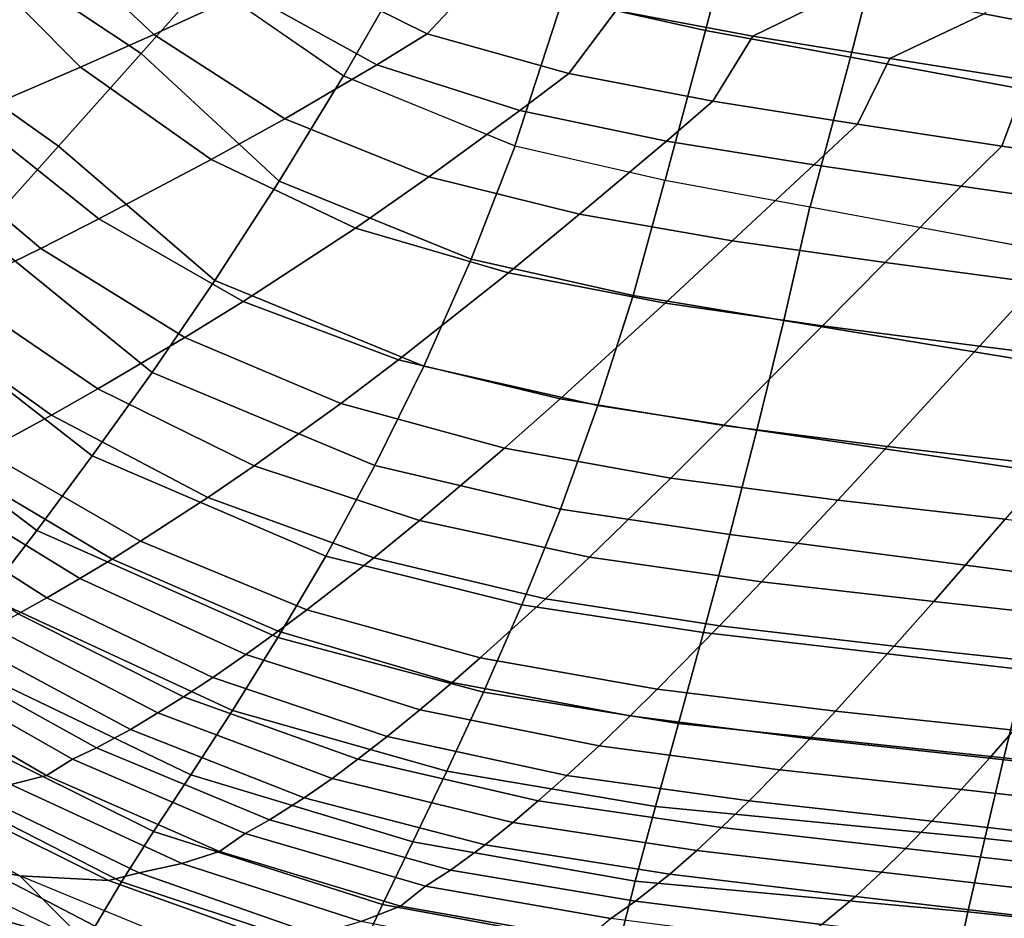
# Model space of a CAD drawing. Units: inches. Extents: x -12.4 to 14.7, y -14 to 12.2.
# Drawn here: x -3.1 to 1.9, y -9.3 to -4.8 of the extents above; entities that cross this region are included whole.
import ezdxf

# ---------------------------------------------------------------- set-up
doc = ezdxf.new("R2010")
doc.units = ezdxf.units.IN
doc.header["$MEASUREMENT"] = 0
for name, color, linetype in [('SEAT-BASE', 5, 'Continuous'), ('SEAT-FABRIC', 5, 'Continuous'), ('SEAT-SHELL', 5, 'Continuous')]:
    doc.layers.add(name, color=color, linetype=linetype)

msp = doc.modelspace()

# ---------------------------------------------------------------- linework, layer by layer
at = {"layer": 'SEAT-BASE'}
for points in [[(-9.2094, -8.7737, 2.5425), (-9.1365, -8.732, 2.398), (-1.3065, -0.6915, 9.3577)], [(-1.146, -0.6456, 9.0972), (-1.2482, -0.665, 9.2507), (-9.1365, -8.732, 2.398)], [(-4.8079, -4.8176, 5.4894), (-1.146, -0.6456, 9.0972), (-9.1365, -8.732, 2.398)], [(-1.2482, -0.665, 9.2507), (-1.3065, -0.6915, 9.3577), (-9.1365, -8.732, 2.398)], [(1.3413, -0.6912, 9.5395), (1.3161, -0.6819, 9.3577), (9.2191, -8.764, 2.5425)], [(1.433, -0.7977, 9.6513), (1.3413, -0.6912, 9.5395), (9.2191, -8.764, 2.5425)], [(-9.2542, -8.9489, 2.8202), (-9.2511, -8.8465, 2.6871), (-1.301, -0.7339, 9.9514)], [(-1.301, -0.7339, 9.9514), (-1.4711, -1.0049, 9.9609), (-9.2542, -8.9489, 2.8202)], [(-1.4233, -0.8073, 9.6513), (-1.301, -0.7339, 9.9514), (-9.2511, -8.8465, 2.6871)], [(-9.2511, -8.8465, 2.6871), (-9.2094, -8.7737, 2.5425), (-1.4233, -0.8073, 9.6513)], [(5.3691, -5.1024, 6.474), (1.433, -0.7977, 9.6513), (9.2191, -8.764, 2.5425)], [(1.4674, -0.8793, 9.7977), (1.433, -0.7977, 9.6513), (5.3691, -5.1024, 6.474)], [(5.3691, -5.1024, 6.474), (3.4102, -3.1203, 8.2891), (1.4674, -0.8793, 9.7977)], [(-1.4711, -1.0049, 9.9609), (-1.4492, -1.1267, 10.0869), (-9.2542, -8.9489, 2.8202)], [(-9.2134, -9.059, 2.9076), (-9.2542, -8.9489, 2.8202), (-1.4492, -1.1267, 10.0869)], [(-1.4492, -1.1267, 10.0869), (-1.396, -1.2393, 10.162), (-9.2134, -9.059, 2.9076)], [(-0.6554, -1.2578, 9.2507), (-0.6359, -1.1556, 9.0972), (-8.7224, -9.1462, 2.398)], [(-8.7224, -9.1462, 2.398), (-0.6359, -1.1556, 9.0972), (-4.8079, -4.8176, 5.4894)], [(0.6455, -1.146, 9.0972), (0.665, -1.2482, 9.2507), (4.7391, -4.9866, 5.5327)], [(4.7391, -4.9866, 5.5327), (2.7069, -2.9776, 7.2213), (0.6455, -1.146, 9.0972)], [(-9.1423, -9.1519, 2.9352), (-9.2134, -9.059, 2.9076), (-1.396, -1.2393, 10.162)], [(-1.396, -1.2393, 10.162), (-1.3221, -1.3317, 10.1853), (-9.1423, -9.1519, 2.9352)], [(-8.764, -9.2191, 2.5425), (-8.8369, -9.2607, 2.6871), (-0.6195, -1.257, 9.8028)], [(-0.7436, -1.331, 9.9297), (-0.6195, -1.257, 9.8028), (-8.8369, -9.2607, 2.6871)], [(-0.6819, -1.3161, 9.3577), (-0.6554, -1.2578, 9.2507), (-8.7224, -9.1462, 2.398)], [(0.665, -1.2482, 9.2507), (0.6915, -1.3065, 9.3577), (4.7391, -4.9866, 5.5327)], [(-1.3221, -1.3317, 10.1853), (-1.2297, -1.4056, 10.162), (-9.1423, -9.1519, 2.9352)], [(-0.9953, -1.4807, 9.9609), (-0.7436, -1.331, 9.9297), (-8.9393, -9.2638, 2.8202)], [(-8.8369, -9.2607, 2.6871), (-8.9393, -9.2638, 2.8202), (-0.7436, -1.331, 9.9297)], [(-8.7224, -9.1462, 2.398), (-8.764, -9.2191, 2.5425), (-0.6819, -1.3161, 9.3577)], [(4.7391, -4.9866, 5.5327), (0.6915, -1.3065, 9.3577), (8.7737, -9.2095, 2.5425)], [(0.6915, -1.3065, 9.3577), (0.7263, -1.3557, 9.4637), (8.7737, -9.2095, 2.5425)], [(0.7263, -1.3557, 9.4637), (0.8073, -1.4233, 9.6513), (8.7737, -9.2095, 2.5425)], [(-9.0494, -9.223, 2.9076), (-9.1423, -9.1519, 2.9352), (-1.2297, -1.4056, 10.162)], [(-1.2297, -1.4056, 10.162), (-1.117, -1.4588, 10.0869), (-9.0494, -9.223, 2.9076)], [(0.8073, -1.4233, 9.6513), (0.8889, -1.4578, 9.7977), (5.1089, -5.3608, 6.4717)], [(8.7737, -9.2095, 2.5425), (0.8073, -1.4233, 9.6513), (5.1089, -5.3608, 6.4717)], [(-8.9393, -9.2638, 2.8202), (-9.0494, -9.223, 2.9076), (-1.117, -1.4588, 10.0869)], [(-1.117, -1.4588, 10.0869), (-0.9953, -1.4807, 9.9609), (-8.9393, -9.2638, 2.8202)], [(3.1265, -3.4019, 8.2865), (5.1089, -5.3608, 6.4717), (0.8889, -1.4578, 9.7977)]]:
    msp.add_3dface(points, dxfattribs=at)
for points, invisible_edges in [([(-1.3065, -0.6915, 9.3577), (-1.3557, -0.7263, 9.4637), (-9.2094, -8.7737, 2.5425)], 2), ([(9.2191, -8.764, 2.5425), (1.3161, -0.6819, 9.3577), (4.9993, -4.7282, 5.5351)], 12), ([(-1.3557, -0.7263, 9.4637), (-1.4233, -0.8073, 9.6513), (-9.2094, -8.7737, 2.5425)], 12), ([(-0.6195, -1.257, 9.8028), (-0.6909, -1.341, 9.5399), (-8.764, -9.2191, 2.5425)], 2), ([(-0.6909, -1.341, 9.5399), (-0.6819, -1.3161, 9.3577), (-8.764, -9.2191, 2.5425)], 12), ([(1.3332, -1.3233, 10.1838), (4.5529, -4.4126, 7.2385), (9.1519, -9.1423, 2.9352)], 12), ([(4.6922, -4.8136, 6.9875), (1.3332, -1.3233, 10.1838), (9.1519, -9.1423, 2.9352)], 2)]:
    msp.add_3dface(points, dxfattribs=dict(at, invisible_edges=invisible_edges))
at = {"layer": 'SEAT-FABRIC'}
for points in [[(-1.936, -4.6834, 18.4206), (-2.3962, -4.8961, 18.4947), (-2.9664, -4.3618, 18.4411), (-2.5127, -4.1966, 18.3647)], [(-0.753, -4.6019, 18.4235), (-1.023, -4.8918, 18.4587), (-1.6852, -4.5639, 18.3931), (-1.3932, -4.3179, 18.3559)], [(-2.3962, -4.8961, 18.4947), (-2.7647, -5.0606, 18.581), (-3.3301, -4.4907, 18.5291), (-2.9664, -4.3618, 18.4411)], [(-2.7647, -5.0606, 18.581), (-3.3253, -5.3015, 18.7729), (-3.8854, -4.6823, 18.7234), (-3.3301, -4.4907, 18.5291)], [(1.0995, -4.6637, 18.6343), (0.6123, -4.9034, 18.6026), (-0.0741, -4.7746, 18.5043), (0.4241, -4.5342, 18.5253)], [(2.7011, -4.6602, 18.8897), (2.4462, -4.9206, 18.8797), (1.7734, -4.7924, 18.7535), (2.0461, -4.5356, 18.7649)], [(-1.023, -4.8918, 18.4587), (-1.2762, -5.0482, 18.4828), (-1.936, -4.6834, 18.4206), (-1.6852, -4.5639, 18.3931)], [(-0.0741, -4.7746, 18.5043), (-0.3117, -5.0916, 18.5368), (-1.023, -4.8918, 18.4587), (-0.753, -4.6019, 18.4235)], [(-1.2762, -5.0482, 18.4828), (-1.7393, -5.3192, 18.5519), (-2.3962, -4.8961, 18.4947), (-1.936, -4.6834, 18.4206)], [(1.7734, -4.7924, 18.7535), (1.2996, -5.016, 18.7143), (0.6123, -4.9034, 18.6026), (1.0995, -4.6637, 18.6343)], [(0.6123, -4.9034, 18.6026), (0.4119, -5.2314, 18.6337), (-0.3117, -5.0916, 18.5368), (-0.0741, -4.7746, 18.5043)], [(2.4462, -4.9206, 18.8797), (1.9859, -5.1258, 18.835), (1.2996, -5.016, 18.7143), (1.7734, -4.7924, 18.7535)], [(-0.3117, -5.0916, 18.5368), (-0.5584, -5.2777, 18.5561), (-1.2762, -5.0482, 18.4828), (-1.023, -4.8918, 18.4587)], [(-1.7393, -5.3192, 18.5519), (-2.1094, -5.5245, 18.6352), (-2.7647, -5.0606, 18.581), (-2.3962, -4.8961, 18.4947)], [(1.2996, -5.016, 18.7143), (1.1376, -5.3467, 18.7468), (0.4119, -5.2314, 18.6337), (0.6123, -4.9034, 18.6026)], [(1.9859, -5.1258, 18.835), (1.8625, -5.4559, 18.8705), (1.1376, -5.3467, 18.7468), (1.2996, -5.016, 18.7143)], [(-2.1094, -5.5245, 18.6352), (-2.6732, -5.8227, 18.8231), (-3.3253, -5.3015, 18.7729), (-2.7647, -5.0606, 18.581)], [(-0.5584, -5.2777, 18.5561), (-1.0153, -5.6115, 18.6166), (-1.7393, -5.3192, 18.5519), (-1.2762, -5.0482, 18.4828)], [(0.4119, -5.2314, 18.6337), (0.1782, -5.4308, 18.6471), (-0.5584, -5.2777, 18.5561), (-0.3117, -5.0916, 18.5368)], [(2.671, -5.2357, 18.9616), (2.5863, -5.5646, 19.0009), (1.8625, -5.4559, 18.8705), (1.9859, -5.1258, 18.835)], [(1.1376, -5.3467, 18.7468), (0.9186, -5.5498, 18.7568), (0.1782, -5.4308, 18.6471), (0.4119, -5.2314, 18.6337)], [(0.1782, -5.4308, 18.6471), (-0.2581, -5.7992, 18.6954), (-1.0153, -5.6115, 18.6166), (-0.5584, -5.2777, 18.5561)], [(-2.6732, -5.8227, 18.8231), (-2.9648, -5.9708, 18.9573), (-3.6146, -5.4212, 18.9091), (-3.3253, -5.3015, 18.7729)], [(-1.0153, -5.6115, 18.6166), (-1.3843, -5.8681, 18.6934), (-2.1094, -5.5245, 18.6352), (-1.7393, -5.3192, 18.5519)], [(1.8625, -5.4559, 18.8705), (1.6589, -5.6577, 18.8786), (0.9186, -5.5498, 18.7568), (1.1376, -5.3467, 18.7468)], [(-2.9648, -5.9708, 18.9573), (-3.4007, -6.1838, 19.2208), (-4.0461, -5.5939, 19.176), (-3.6146, -5.4212, 18.9091)], [(0.9186, -5.5498, 18.7568), (0.5084, -5.9321, 18.7955), (-0.2581, -5.7992, 18.6954), (0.1782, -5.4308, 18.6471)], [(2.5863, -5.5646, 19.0009), (2.398, -5.7642, 19.0083), (1.6589, -5.6577, 18.8786), (1.8625, -5.4559, 18.8705)], [(-1.3843, -5.8681, 18.6934), (-1.9484, -6.2369, 18.8727), (-2.6732, -5.8227, 18.8231), (-2.1094, -5.5245, 18.6352)], [(1.6589, -5.6577, 18.8786), (1.2765, -6.0411, 18.9119), (0.5084, -5.9321, 18.7955), (0.9186, -5.5498, 18.7568)], [(-0.2581, -5.7992, 18.6954), (-0.6144, -6.0932, 18.7619), (-1.3843, -5.8681, 18.6934), (-1.0153, -5.6115, 18.6166)], [(2.398, -5.7642, 19.0083), (2.0439, -6.1441, 19.0381), (1.2765, -6.0411, 18.9119), (1.6589, -5.6577, 18.8786)], [(-1.9484, -6.2369, 18.8727), (-2.2404, -6.4177, 19.0031), (-2.9648, -5.9708, 18.9573), (-2.6732, -5.8227, 18.8231)], [(0.5084, -5.9321, 18.7955), (0.1715, -6.2452, 18.851), (-0.6144, -6.0932, 18.7619), (-0.2581, -5.7992, 18.6954)], [(-0.6144, -6.0932, 18.7619), (-1.1671, -6.5309, 18.926), (-1.9484, -6.2369, 18.8727), (-1.3843, -5.8681, 18.6934)], [(1.2765, -6.0411, 18.9119), (0.9613, -6.3598, 18.9605), (0.1715, -6.2452, 18.851), (0.5084, -5.9321, 18.7955)], [(-2.2404, -6.4177, 19.0031), (-2.678, -6.6766, 19.261), (-3.4007, -6.1838, 19.2208), (-2.9648, -5.9708, 18.9573)], [(2.0439, -6.1441, 19.0381), (1.7511, -6.4615, 19.082), (0.9613, -6.3598, 18.9605), (1.2765, -6.0411, 18.9119)], [(0.1715, -6.2452, 18.851), (-0.3563, -6.7266, 18.994), (-1.1671, -6.5309, 18.926), (-0.6144, -6.0932, 18.7619)], [(2.8106, -6.2459, 19.1693), (2.5403, -6.5604, 19.2099), (1.7511, -6.4615, 19.082), (2.0439, -6.1441, 19.0381)], [(-2.678, -6.6766, 19.261), (-2.9108, -6.8086, 19.4365), (-3.6319, -6.2926, 19.3994), (-3.4007, -6.1838, 19.2208)], [(-1.1671, -6.5309, 18.926), (-1.4566, -6.7493, 19.049), (-2.2404, -6.4177, 19.0031), (-1.9484, -6.2369, 18.8727)], [(0.9613, -6.3598, 18.9605), (0.4647, -6.861, 19.0869), (-0.3563, -6.7266, 18.994), (0.1715, -6.2452, 18.851)], [(-2.9108, -6.8086, 19.4365), (-3.2467, -6.9917, 19.7524), (-3.9645, -6.4433, 19.7206), (-3.6319, -6.2926, 19.3994)], [(1.7511, -6.4615, 19.082), (1.2879, -6.966, 19.1968), (0.4647, -6.861, 19.0869), (0.9613, -6.3598, 18.9605)], [(-1.4566, -6.7493, 19.049), (-1.8929, -7.0627, 19.2966), (-2.678, -6.6766, 19.261), (-2.2404, -6.4177, 19.0031)], [(2.5403, -6.5604, 19.2099), (2.1111, -7.0619, 19.3156), (1.2879, -6.966, 19.1968), (1.7511, -6.4615, 19.082)], [(-0.3563, -6.7266, 18.994), (-0.6359, -6.974, 19.1049), (-1.4566, -6.7493, 19.049), (-1.1671, -6.5309, 18.926)], [(-1.8929, -7.0627, 19.2966), (-2.126, -7.2219, 19.4669), (-2.9108, -6.8086, 19.4365), (-2.678, -6.6766, 19.261)], [(-0.6359, -6.974, 19.1049), (-1.0622, -7.3373, 19.3342), (-1.8929, -7.0627, 19.2966), (-1.4566, -6.7493, 19.049)], [(0.4647, -6.861, 19.0869), (0.1997, -7.125, 19.1858), (-0.6359, -6.974, 19.1049), (-0.3563, -6.7266, 18.994)], [(-2.126, -7.2219, 19.4669), (-2.4633, -7.4419, 19.7753), (-3.2467, -6.9917, 19.7524), (-2.9108, -6.8086, 19.4365)], [(1.2879, -6.966, 19.1968), (1.0396, -7.2353, 19.2872), (0.1997, -7.125, 19.1858), (0.4647, -6.861, 19.0869)], [(2.1111, -7.0619, 19.3156), (1.88, -7.3312, 19.3988), (1.0396, -7.2353, 19.2872), (1.2879, -6.966, 19.1968)], [(-2.4633, -7.4419, 19.7753), (-2.6064, -7.5314, 19.9341), (-3.3888, -7.0662, 19.9146), (-3.2467, -6.9917, 19.7524)], [(0.1997, -7.125, 19.1858), (-0.2078, -7.5215, 19.3926), (-1.0622, -7.3373, 19.3342), (-0.6359, -6.974, 19.1049)], [(-2.6064, -7.5314, 19.9341), (-2.7688, -7.6298, 20.1386), (-3.5497, -7.1482, 20.1232), (-3.3888, -7.0662, 19.9146)], [(-1.0622, -7.3373, 19.3342), (-1.2924, -7.5252, 19.4952), (-2.126, -7.2219, 19.4669), (-1.8929, -7.0627, 19.2966)], [(-2.7688, -7.6298, 20.1386), (-2.9337, -7.726, 20.3766), (-3.7125, -7.2283, 20.3657), (-3.5497, -7.1482, 20.1232)], [(1.0396, -7.2353, 19.2872), (0.6554, -7.6465, 19.4769), (-0.2078, -7.5215, 19.3926), (0.1997, -7.125, 19.1858)], [(-2.9337, -7.726, 20.3766), (-3.0784, -7.8071, 20.6157), (-3.8549, -7.2957, 20.6092), (-3.7125, -7.2283, 20.3657)], [(-1.2924, -7.5252, 19.4952), (-1.6282, -7.7872, 19.7909), (-2.4633, -7.4419, 19.7753), (-2.126, -7.2219, 19.4669)], [(1.88, -7.3312, 19.3988), (1.5206, -7.7452, 19.5744), (0.6554, -7.6465, 19.4769), (1.0396, -7.2353, 19.2872)], [(-0.2078, -7.5215, 19.3926), (-0.43, -7.731, 19.5398), (-1.2924, -7.5252, 19.4952), (-1.0622, -7.3373, 19.3342)], [(2.7198, -7.4263, 19.5148), (2.3857, -7.8394, 19.6777), (1.5206, -7.7452, 19.5744), (1.88, -7.3312, 19.3988)], [(-1.6282, -7.7872, 19.7909), (-1.7715, -7.8941, 19.9446), (-2.6064, -7.5314, 19.9341), (-2.4633, -7.4419, 19.7753)], [(-1.7715, -7.8941, 19.9446), (-1.9346, -8.0118, 20.1435), (-2.7688, -7.6298, 20.1386), (-2.6064, -7.5314, 19.9341)], [(-0.43, -7.731, 19.5398), (-0.7572, -8.0284, 19.8144), (-1.6282, -7.7872, 19.7909), (-1.2924, -7.5252, 19.4952)], [(0.6554, -7.6465, 19.4769), (0.4445, -7.8674, 19.6124), (-0.43, -7.731, 19.5398), (-0.2078, -7.5215, 19.3926)], [(-1.9346, -8.0118, 20.1435), (-2.1007, -8.1268, 20.376), (-2.9337, -7.726, 20.3766), (-2.7688, -7.6298, 20.1386)], [(1.5206, -7.7452, 19.5744), (1.3224, -7.9695, 19.7004), (0.4445, -7.8674, 19.6124), (0.6554, -7.6465, 19.4769)], [(-2.1007, -8.1268, 20.376), (-2.2469, -8.2235, 20.6102), (-3.0784, -7.8071, 20.6157), (-2.9337, -7.726, 20.3766)], [(0.4445, -7.8674, 19.6124), (0.1317, -8.1858, 19.8666), (-0.7572, -8.0284, 19.8144), (-0.43, -7.731, 19.5398)], [(2.3857, -7.8394, 19.6777), (2.2004, -8.064, 19.795), (1.3224, -7.9695, 19.7004), (1.5206, -7.7452, 19.5744)], [(-2.2469, -8.2235, 20.6102), (-2.3757, -8.3048, 20.8445), (-3.2056, -7.8754, 20.8543), (-3.0784, -7.8071, 20.6157)], [(-0.7572, -8.0284, 19.8144), (-0.8982, -8.1516, 19.9591), (-1.7715, -7.8941, 19.9446), (-1.6282, -7.7872, 19.7909)], [(-2.3757, -8.3048, 20.8445), (-2.5139, -8.3871, 21.1301), (-3.3416, -7.9446, 21.1448), (-3.2056, -7.8754, 20.8543)], [(-0.8982, -8.1516, 19.9591), (-1.0597, -8.2883, 20.1479), (-1.9346, -8.0118, 20.1435), (-1.7715, -7.8941, 19.9446)], [(1.3224, -7.9695, 19.7004), (1.0266, -8.2959, 19.9378), (0.1317, -8.1858, 19.8666), (0.4445, -7.8674, 19.6124)], [(-2.5139, -8.3871, 21.1301), (-2.685, -8.4799, 21.5372), (-3.5093, -8.0226, 21.5583), (-3.3416, -7.9446, 21.1448)], [(2.2004, -8.064, 19.795), (1.9225, -8.392, 20.0168), (1.0266, -8.2959, 19.9378), (1.3224, -7.9695, 19.7004)], [(-2.685, -8.4799, 21.5372), (-2.8055, -8.5372, 21.8572), (-3.6266, -8.0703, 21.8831), (-3.5093, -8.0226, 21.5583)], [(-1.0597, -8.2883, 20.1479), (-1.2252, -8.423, 20.3706), (-2.1007, -8.1268, 20.376), (-1.9346, -8.0118, 20.1435)], [(0.1317, -8.1858, 19.8666), (-0.0041, -8.3195, 20.0012), (-0.8982, -8.1516, 19.9591), (-0.7572, -8.0284, 19.8144)], [(-2.8055, -8.5372, 21.8572), (-2.9355, -8.619, 22.322), (-3.758, -8.1437, 22.3657), (-3.6266, -8.0703, 21.8831)], [(-2.9355, -8.619, 22.322), (-3.1154, -8.6647, 22.8169), (-3.9267, -8.1759, 22.8601), (-3.758, -8.1437, 22.3657)], [(-1.2252, -8.423, 20.3706), (-1.3716, -8.5371, 20.5969), (-2.2469, -8.2235, 20.6102), (-2.1007, -8.1268, 20.376)], [(-0.0041, -8.3195, 20.0012), (-0.1605, -8.4694, 20.1778), (-1.0597, -8.2883, 20.1479), (-0.8982, -8.1516, 19.9591)], [(1.0266, -8.2959, 19.9378), (0.8975, -8.4342, 20.064), (-0.0041, -8.3195, 20.0012), (0.1317, -8.1858, 19.8666)], [(-1.3716, -8.5371, 20.5969), (-1.5013, -8.6334, 20.8249), (-2.3757, -8.3048, 20.8445), (-2.2469, -8.2235, 20.6102)], [(-1.5013, -8.6334, 20.8249), (-1.641, -8.7311, 21.1044), (-2.5139, -8.3871, 21.1301), (-2.3757, -8.3048, 20.8445)], [(-0.1605, -8.4694, 20.1778), (-0.3218, -8.6187, 20.3873), (-1.2252, -8.423, 20.3706), (-1.0597, -8.2883, 20.1479)], [(1.9225, -8.392, 20.0168), (1.8005, -8.5316, 20.1352), (0.8975, -8.4342, 20.064), (1.0266, -8.2959, 19.9378)], [(0.8975, -8.4342, 20.064), (0.7481, -8.5901, 20.2301), (-0.1605, -8.4694, 20.1778), (-0.0041, -8.3195, 20.0012)], [(-4.4727, -8.8996, 26.473), (-2.4998, -9.7218, 25.6414), (-3.6245, -9.2143, 25.7394), (-5.1599, -8.3913, 26.5811)], [(-1.641, -8.7311, 21.1044), (-1.815, -8.8418, 21.5052), (-2.685, -8.4799, 21.5372), (-2.5139, -8.3871, 21.1301)], [(2.8177, -8.4923, 20.0976), (2.7029, -8.6329, 20.2086), (1.8005, -8.5316, 20.1352), (1.9225, -8.392, 20.0168)], [(-0.3218, -8.6187, 20.3873), (-0.4655, -8.7464, 20.6015), (-1.3716, -8.5371, 20.5969), (-1.2252, -8.423, 20.3706)], [(1.8005, -8.5316, 20.1352), (1.6588, -8.6895, 20.2914), (0.7481, -8.5901, 20.2301), (0.8975, -8.4342, 20.064)], [(-1.815, -8.8418, 21.5052), (-1.9383, -8.9104, 21.8216), (-2.8055, -8.5372, 21.8572), (-2.685, -8.4799, 21.5372)], [(0.7481, -8.5901, 20.2301), (0.5933, -8.7463, 20.4276), (-0.3218, -8.6187, 20.3873), (-0.1605, -8.4694, 20.1778)], [(-1.9383, -8.9104, 21.8216), (-2.0663, -9.0015, 22.274), (-2.9355, -8.619, 22.322), (-2.8055, -8.5372, 21.8572)], [(-0.4655, -8.7464, 20.6015), (-0.5936, -8.8552, 20.8188), (-1.5013, -8.6334, 20.8249), (-1.3716, -8.5371, 20.5969)], [(2.7029, -8.6329, 20.2086), (2.569, -8.7921, 20.3552), (1.6588, -8.6895, 20.2914), (1.8005, -8.5316, 20.1352)], [(1.6588, -8.6895, 20.2914), (1.5112, -8.8486, 20.4778), (0.5933, -8.7463, 20.4276), (0.7481, -8.5901, 20.2301)], [(-2.0663, -9.0015, 22.274), (-2.2553, -9.0609, 22.7704), (-3.1154, -8.6647, 22.8169), (-2.9355, -8.619, 22.322)], [(-0.5936, -8.8552, 20.8188), (-0.7326, -8.9666, 21.0874), (-1.641, -8.7311, 21.1044), (-1.5013, -8.6334, 20.8249)], [(0.5933, -8.7463, 20.4276), (0.4547, -8.8808, 20.6304), (-0.4655, -8.7464, 20.6015), (-0.3218, -8.6187, 20.3873)], [(-3.6245, -9.2143, 25.7394), (-2.729, -9.4669, 25.0482), (-3.6871, -9.0039, 25.1575), (-4.4748, -8.6943, 25.8547)], [(-2.6244, -9.146, 23.6918), (-3.0695, -9.1227, 24.3841), (-3.8767, -8.6784, 24.4666), (-3.4689, -8.7284, 23.7624)], [(-3.6871, -9.0039, 25.1575), (-3.8767, -8.6784, 24.4666), (-3.0695, -9.1227, 24.3841), (-3.6871, -9.0039, 25.1575)], [(-2.4706, -9.1087, 23.2961), (-2.6244, -9.146, 23.6918), (-3.4689, -8.7284, 23.7624), (-3.3184, -8.6978, 23.341)], [(-2.2553, -9.0609, 22.7704), (-2.4706, -9.1087, 23.2961), (-3.3184, -8.6978, 23.341), (-3.1154, -8.6647, 22.8169)], [(2.569, -8.7921, 20.3552), (2.4287, -8.9526, 20.5308), (1.5112, -8.8486, 20.4778), (1.6588, -8.6895, 20.2914)], [(-0.7326, -8.9666, 21.0874), (-0.9072, -9.0944, 21.476), (-1.815, -8.8418, 21.5052), (-1.641, -8.7311, 21.1044)], [(0.4547, -8.8808, 20.6304), (0.3303, -8.9959, 20.8368), (-0.5936, -8.8552, 20.8188), (-0.4655, -8.7464, 20.6015)], [(1.5112, -8.8486, 20.4778), (1.3783, -8.9861, 20.6697), (0.4547, -8.8808, 20.6304), (0.5933, -8.7463, 20.4276)], [(-0.9072, -9.0944, 21.476), (-1.0321, -9.175, 21.7855), (-1.9383, -8.9104, 21.8216), (-1.815, -8.8418, 21.5052)], [(2.4287, -8.9526, 20.5308), (2.3018, -9.0916, 20.7121), (1.3783, -8.9861, 20.6697), (1.5112, -8.8486, 20.4778)], [(-2.4998, -9.7218, 25.6414), (-4.4727, -8.8996, 26.473), (-2.8286, -9.6294, 25.7959), (-2.4998, -9.7218, 25.6414)], [(-2.8286, -9.6294, 25.7959), (-4.4727, -8.8996, 26.473), (-3.1474, -9.5318, 25.9671), (-2.8286, -9.6294, 25.7959)], [(0.3303, -8.9959, 20.8368), (0.1947, -9.1143, 21.093), (-0.7326, -8.9666, 21.0874), (-0.5936, -8.8552, 20.8188)], [(1.3783, -8.9861, 20.6697), (1.2585, -9.1043, 20.8657), (0.3303, -8.9959, 20.8368), (0.4547, -8.8808, 20.6304)], [(-1.0321, -9.175, 21.7855), (-1.1574, -9.276, 22.2248), (-2.0663, -9.0015, 22.274), (-1.9383, -8.9104, 21.8216)], [(0.1947, -9.1143, 21.093), (0.0227, -9.251, 21.4657), (-0.9072, -9.0944, 21.476), (-0.7326, -8.9666, 21.0874)], [(1.2585, -9.1043, 20.8657), (1.1269, -9.2265, 21.1096), (0.1947, -9.1143, 21.093), (0.3303, -8.9959, 20.8368)], [(2.3018, -9.0916, 20.7121), (2.1867, -9.2113, 20.8978), (1.2585, -9.1043, 20.8657), (1.3783, -8.9861, 20.6697)], [(-3.6871, -9.0039, 25.1575), (-3.0695, -9.1227, 24.3841), (-2.729, -9.4669, 25.0482), (-3.6871, -9.0039, 25.1575)], [(-1.1574, -9.276, 22.2248), (-1.3547, -9.3532, 22.7224), (-2.2553, -9.0609, 22.7704), (-2.0663, -9.0015, 22.274)], [(-1.3547, -9.3532, 22.7224), (-1.5811, -9.4189, 23.2496), (-2.4706, -9.1087, 23.2961), (-2.2553, -9.0609, 22.7704)], [(0.0227, -9.251, 21.4657), (-0.1014, -9.3381, 21.7641), (-1.0321, -9.175, 21.7855), (-0.9072, -9.0944, 21.476)], [(-1.7375, -9.4644, 23.6247), (-2.2176, -9.4743, 24.3043), (-3.0695, -9.1227, 24.3841), (-2.6244, -9.146, 23.6918)], [(-2.729, -9.4669, 25.0482), (-2.2176, -9.4743, 24.3043), (-3.0695, -9.1227, 24.3841), (-2.729, -9.4669, 25.0482)], [(-1.5811, -9.4189, 23.2496), (-1.7375, -9.4644, 23.6247), (-2.6244, -9.146, 23.6918), (-2.4706, -9.1087, 23.2961)], [(1.1269, -9.2265, 21.1096), (0.9588, -9.3678, 21.4658), (0.0227, -9.251, 21.4657), (0.1947, -9.1143, 21.093)], [(2.1867, -9.2113, 20.8978), (2.0596, -9.3352, 21.1296), (1.1269, -9.2265, 21.1096), (1.2585, -9.1043, 20.8657)], [(-0.1014, -9.3381, 21.7641), (-0.2221, -9.4409, 22.1744), (-1.1574, -9.276, 22.2248), (-1.0321, -9.175, 21.7855)], [(-2.4998, -9.7218, 25.6414), (-1.7185, -9.8017, 24.9427), (-2.729, -9.4669, 25.0482), (-3.6245, -9.2143, 25.7394)], [(2.0596, -9.3352, 21.1296), (1.8956, -9.4792, 21.4692), (0.9588, -9.3678, 21.4658), (1.1269, -9.2265, 21.1096)], [(-0.2221, -9.4409, 22.1744), (-0.4253, -9.5344, 22.6738), (-1.3547, -9.3532, 22.7224), (-1.1574, -9.276, 22.2248)], [(0.9588, -9.3678, 21.4658), (0.8362, -9.4578, 21.752), (-0.1014, -9.3381, 21.7641), (0.0227, -9.251, 21.4657)]]:
    msp.add_3dface(points, dxfattribs=at)
at = {"layer": 'SEAT-SHELL'}
for points in [[(-0.343, -4.7148, 16.1184), (0.375, -4.8752, 16.2089), (0.5728, -4.1148, 16.1378), (-0.1078, -3.9665, 16.0486)], [(-2.1349, -4.6243, 16.0745), (-1.4422, -5.1033, 16.1457), (-1.0544, -4.4269, 16.0387), (-1.6305, -4.0278, 15.9762)], [(0.375, -4.8752, 16.2089), (1.1023, -5.0088, 16.3181), (1.2991, -4.2481, 16.2499), (0.5728, -4.1148, 16.1378)], [(-2.5726, -4.1697, 16.0265), (-2.1349, -4.6243, 16.0745), (-2.4601, -4.9904, 16.1981), (-3.071, -4.5834, 16.1787)], [(1.1023, -5.0088, 16.3181), (2.6569, -5.297, 16.5941), (2.8515, -4.5357, 16.5298), (1.2991, -4.2481, 16.2499)], [(-1.4422, -5.1033, 16.1457), (-0.5831, -5.4549, 16.2372), (-0.343, -4.7148, 16.1184), (-1.0544, -4.4269, 16.0387)], [(-3.071, -4.5834, 16.1787), (-2.4601, -4.9904, 16.1981), (-2.8761, -5.4563, 16.4354), (-3.5403, -4.9864, 16.4236)], [(-2.1349, -4.6243, 16.0745), (-1.4433, -5.1028, 16.1456), (-1.7668, -5.6327, 16.3168), (-2.4601, -4.9904, 16.1981)], [(-0.5831, -5.4549, 16.2372), (0.1716, -5.6277, 16.3272), (0.375, -4.8752, 16.2089), (-0.343, -4.7148, 16.1184)], [(0.1716, -5.6277, 16.3272), (0.8996, -5.7621, 16.4317), (1.1023, -5.0088, 16.3181), (0.375, -4.8752, 16.2089)], [(-3.5403, -4.9864, 16.4236), (-2.8761, -5.4563, 16.4354), (-3.2674, -5.8934, 16.755), (-3.9706, -5.3694, 16.7565)], [(-2.4601, -4.9904, 16.1981), (-1.7668, -5.6327, 16.3168), (-2.0901, -6.1322, 16.5631), (-2.8761, -5.4563, 16.4354)], [(0.8996, -5.7621, 16.4317), (2.455, -6.0509, 16.7034), (2.6569, -5.297, 16.5941), (1.1023, -5.0088, 16.3181)], [(-1.4433, -5.1028, 16.1456), (-0.5813, -5.4555, 16.2374), (-0.8027, -6.0249, 16.4095), (-1.7668, -5.6327, 16.3168)], [(-2.8761, -5.4563, 16.4354), (-2.0901, -6.1322, 16.5631), (-2.4055, -6.5939, 16.8827), (-3.2674, -5.8934, 16.755)], [(-0.5813, -5.4555, 16.2374), (0.1708, -5.6276, 16.3271), (0.0108, -6.2075, 16.4956), (-0.8027, -6.0249, 16.4095)], [(-1.7668, -5.6327, 16.3168), (-0.8027, -6.0249, 16.4095), (-1.0399, -6.5626, 16.6495), (-2.0901, -6.1322, 16.5631)], [(0.1708, -5.6276, 16.3271), (0.8989, -5.762, 16.4315), (0.7673, -6.3332, 16.5919), (0.0108, -6.2075, 16.4956)], [(0.8989, -5.762, 16.4315), (2.4528, -6.0505, 16.703), (2.3323, -6.5913, 16.8511), (0.7673, -6.3332, 16.5919)], [(-3.2674, -5.8934, 16.755), (-2.4055, -6.5939, 16.8827), (-2.7056, -7.0129, 17.2689), (-3.6268, -6.2952, 17.1497)], [(-0.8027, -6.0249, 16.4095), (0.0108, -6.2075, 16.4956), (-0.1662, -6.7606, 16.726), (-1.0399, -6.5626, 16.6495)], [(-2.0901, -6.1322, 16.5631), (-1.0399, -6.5626, 16.6495), (-1.2859, -7.0614, 16.9555), (-2.4055, -6.5939, 16.8827)], [(0.0108, -6.2075, 16.4956), (0.7673, -6.3332, 16.5919), (0.6322, -6.884, 16.8101), (-0.1662, -6.7606, 16.726)], [(-3.6268, -6.2952, 17.1497), (-2.7056, -7.0129, 17.2689), (-2.9843, -7.3876, 17.7125), (-3.9498, -6.6582, 17.6085)], [(0.7673, -6.3332, 16.5919), (2.3323, -6.5913, 16.8511), (2.2114, -7.1148, 17.0516), (0.6322, -6.884, 16.8101)], [(-1.0399, -6.5626, 16.6495), (-0.1662, -6.7606, 16.726), (-0.3548, -7.2801, 17.0172), (-1.2859, -7.0614, 16.9555)], [(-2.4055, -6.5939, 16.8827), (-1.2859, -7.0614, 16.9555), (-1.5331, -7.5165, 17.3226), (-2.7056, -7.0129, 17.2689)], [(-3.9498, -6.6582, 17.6085), (-2.9843, -7.3876, 17.7125), (-3.2379, -7.7198, 18.2027), (-4.2349, -6.982, 18.1188)], [(-0.1662, -6.7606, 16.726), (0.6322, -6.884, 16.8101), (0.4968, -7.4084, 17.0857), (-0.3548, -7.2801, 17.0172)], [(0.6322, -6.884, 16.8101), (2.2114, -7.1148, 17.0516), (2.0928, -7.6156, 17.3046), (0.4968, -7.4084, 17.0857)], [(-2.7056, -7.0129, 17.2689), (-1.5331, -7.5165, 17.3226), (-1.774, -7.9263, 17.7434), (-2.9843, -7.3876, 17.7125)], [(-1.2859, -7.0614, 16.9555), (-0.3548, -7.2801, 17.0172), (-0.5485, -7.7611, 17.3658), (-1.5331, -7.5165, 17.3226)], [(-0.3548, -7.2801, 17.0172), (0.4968, -7.4084, 17.0857), (0.3646, -7.9008, 17.4162), (-0.5485, -7.7611, 17.3658)], [(-2.9843, -7.3876, 17.7125), (-1.774, -7.9263, 17.7434), (-2.0019, -8.2916, 18.21), (-3.2379, -7.7198, 18.2027)], [(0.4968, -7.4084, 17.0857), (2.0928, -7.6156, 17.3046), (1.979, -8.0886, 17.6083), (0.3646, -7.9008, 17.4162)], [(-1.5331, -7.5165, 17.3226), (-0.5485, -7.7611, 17.3658), (-0.7407, -8.2005, 17.7662), (-1.774, -7.9263, 17.7434)], [(-3.2379, -7.7198, 18.2027), (-2.0019, -8.2916, 18.21), (-2.2115, -8.6152, 18.7145), (-3.464, -8.0131, 18.7298)], [(-0.5485, -7.7611, 17.3658), (0.3646, -7.9008, 17.4162), (0.2391, -8.357, 17.7975), (-0.7407, -8.2005, 17.7662)], [(0.3646, -7.9008, 17.4162), (1.979, -8.0886, 17.6083), (1.8728, -8.5295, 17.9593), (0.2391, -8.357, 17.7975)], [(-1.774, -7.9263, 17.7434), (-0.7407, -8.2005, 17.7662), (-0.925, -8.5973, 18.2123), (-2.0019, -8.2916, 18.21)], [(-3.464, -8.0131, 18.7298), (-2.2115, -8.6152, 18.7145), (-2.3984, -8.901, 19.2498), (-3.6621, -8.2722, 19.2854)], [(1.979, -8.0886, 17.6083), (3.5659, -8.2788, 17.821), (3.4669, -8.7071, 18.1355), (1.8728, -8.5295, 17.9593)], [(-0.7407, -8.2005, 17.7662), (0.2391, -8.357, 17.7975), (0.1238, -8.774, 18.2243), (-0.925, -8.5973, 18.2123)], [(-3.6621, -8.2722, 19.2854), (-2.3984, -8.901, 19.2498), (-2.5592, -9.1531, 19.81), (-3.8324, -8.502, 19.8628)], [(-2.0019, -8.2916, 18.21), (-0.925, -8.5973, 18.2123), (-1.0956, -8.9523, 18.6974), (-2.2115, -8.6152, 18.7145)], [(0.2391, -8.357, 17.7975), (1.8728, -8.5295, 17.9593), (1.7766, -8.9355, 18.3528), (0.1238, -8.774, 18.2243)], [(-3.8324, -8.502, 19.8628), (-2.5592, -9.1531, 19.81), (-2.6912, -9.3759, 20.3899), (-3.9753, -8.707, 20.4567)], [(1.8728, -8.5295, 17.9593), (3.4669, -8.7071, 18.1355), (3.3763, -9.1063, 18.4885), (1.7766, -8.9355, 18.3528)], [(-0.925, -8.5973, 18.2123), (0.1238, -8.774, 18.2243), (0.0216, -9.1501, 18.6906), (-1.0956, -8.9523, 18.6974)], [(-2.2115, -8.6152, 18.7145), (-1.0956, -8.9523, 18.6974), (-1.2477, -9.2673, 19.2152), (-2.3984, -8.901, 19.2498)], [(-3.9753, -8.707, 20.4567), (-2.6912, -9.3759, 20.3899), (-2.7921, -9.5731, 20.985), (-4.0917, -8.8914, 21.063)], [(0.1238, -8.774, 18.2243), (1.7766, -8.9355, 18.3528), (1.6924, -9.3048, 18.7834), (0.0216, -9.1501, 18.6906)], [(-4.0917, -8.8914, 21.063), (-2.7921, -9.5731, 20.985), (-2.8602, -9.7486, 21.5915), (-4.1825, -9.059, 21.6786)], [(-2.3984, -8.901, 19.2498), (-1.2477, -9.2673, 19.2152), (-1.3768, -9.5448, 19.76), (-2.5592, -9.1531, 19.81)], [(1.7766, -8.9355, 18.3528), (3.3763, -9.1063, 18.4885), (3.2958, -9.4739, 18.8766), (1.6924, -9.3048, 18.7834)], [(-1.0956, -8.9523, 18.6974), (0.0216, -9.1501, 18.6906), (-0.0649, -9.485, 19.1903), (-1.2477, -9.2673, 19.2152)], [(-4.2379, -9.2076, 22.267), (-2.8912, -9.9089, 22.1804), (-2.8602, -9.7486, 21.5915), (-4.1825, -9.059, 21.6786)], [(-2.5592, -9.1531, 19.81), (-1.3768, -9.5448, 19.76), (-1.4794, -9.7878, 20.3266), (-2.6912, -9.3759, 20.3899)], [(0.0216, -9.1501, 18.6906), (1.6924, -9.3048, 18.7834), (1.6216, -9.637, 19.2455), (-0.0649, -9.485, 19.1903)], [(-4.2874, -9.3463, 22.8583), (-2.9181, -10.0563, 22.773), (-2.8912, -9.9089, 22.1804), (-4.2379, -9.2076, 22.267)], [(-1.2477, -9.2673, 19.2152), (-0.0649, -9.485, 19.1903), (-0.1336, -9.7794, 19.7175), (-1.3768, -9.5448, 19.76)], [(1.6924, -9.3048, 18.7834), (3.2958, -9.4739, 18.8766), (3.2273, -9.808, 19.296), (1.6216, -9.637, 19.2455)]]:
    msp.add_3dface(points, dxfattribs=at)

doc.saveas('drawing.dxf')
